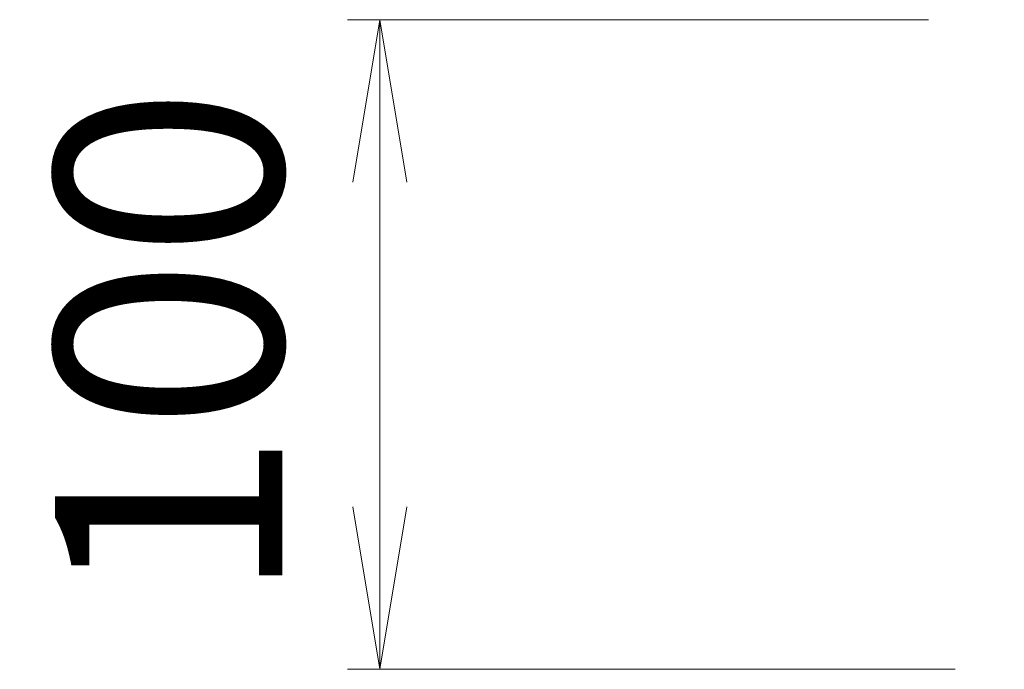
# Model space of a CAD drawing. Units: millimetres. Extents: x 0 to 1830, y 0 to 594.
# Drawn here: x 1496 to 1511, y 513 to 523 of the extents above; entities that cross this region are included whole.
import ezdxf

# ---------------------------------------------------------------- set-up
doc = ezdxf.new("R2010")
doc.units = ezdxf.units.MM
doc.header["$MEASUREMENT"] = 0
doc.layers.get('Defpoints').update_dxf_attribs({"color": 252})
doc.layers.add('sunpou', color=201, linetype='Continuous', lineweight=13)
doc.styles.get("Standard").update_dxf_attribs({"font": 'simplex.shx', "width": 0.8, "bigfont": 'extfont2.shx'})
doc.dimstyles.new('Standardx0.1', dxfattribs={"dimtxt": 3.5, "dimasz": 2.5, "dimexe": 0.5, "dimexo": 1.5, "dimgap": 1.5, "dimtad": 1, "dimlfac": 10, "dimdsep": 46, "dimtxsty": 'Standard', "dimblk": 'OPEN', "dimcen": 0, "dimclrd": 256, "dimclre": 256, "dimclrt": 256, "dimadec": 0, "dimazin": 2, "dimtfac": 1, "dimtmove": 0, "dimatfit": 3, "dimldrblk": 'OPEN', "dimfxl": 0, "dimtolj": 1, "dimtzin": 0, "dimlwd": -1, "dimlwe": -1, "dimarcsym": 0})

# ---------------------------------------------------------------- blocks, each defined once
blk = doc.blocks.new('_Open')
at = {"color": 0, "lineweight": -2}
for p, q in [((-1, 0.1667), (0, 0)), ((-1, -0.1667), (0, 0)), ((0, 0), (-1, 0))]:
    blk.add_line(p, q, dxfattribs=at)
blk = doc.blocks.new('*D109')
at = {"layer": 'Defpoints', "color": 0}
for p in [(1501.835, 523.032), (1511.785, 523.032), (1512.195, 513.032)]:
    blk.add_point(p, dxfattribs=at)
at = {"layer": 'sunpou'}
for p, q in [((1510.285, 523.032), (1501.335, 523.032)), ((1501.835, 515.532), (1501.835, 520.532)), ((1510.695, 513.032), (1501.335, 513.032))]:
    blk.add_line(p, q, dxfattribs=at)
at = {"layer": 'sunpou', "xscale": 2.5, "yscale": 2.5, "zscale": 2.5}
for p, rotation in [((1501.835, 523.032), 90), ((1501.835, 513.032), 270)]:
    blk.add_blockref('_Open', p, dxfattribs=dict(at, rotation=rotation))
at = {"layer": 'sunpou', "insert": (1498.585, 518.032), "char_height": 3.5, "attachment_point": 5, "rotation": 90}
blk.add_mtext('\\A1;100', dxfattribs=at)

msp = doc.modelspace()

# ---------------------------------------------------------------- dimensions: what is measured, and where the dimension line sits
at = {"layer": 'sunpou'}
dim = msp.add_linear_dim(base=(1501.83544809, 523.03173263), p1=(1512.19544809, 513.03173263), p2=(1511.78544809, 523.03173263), angle=90, dimstyle='Standardx0.1', dxfattribs=at)
dim.commit()
dim.dimension.update_dxf_attribs({"geometry": '*D109', "text_midpoint": (1498.58544809, 518.03173263)})

doc.saveas('drawing.dxf')
